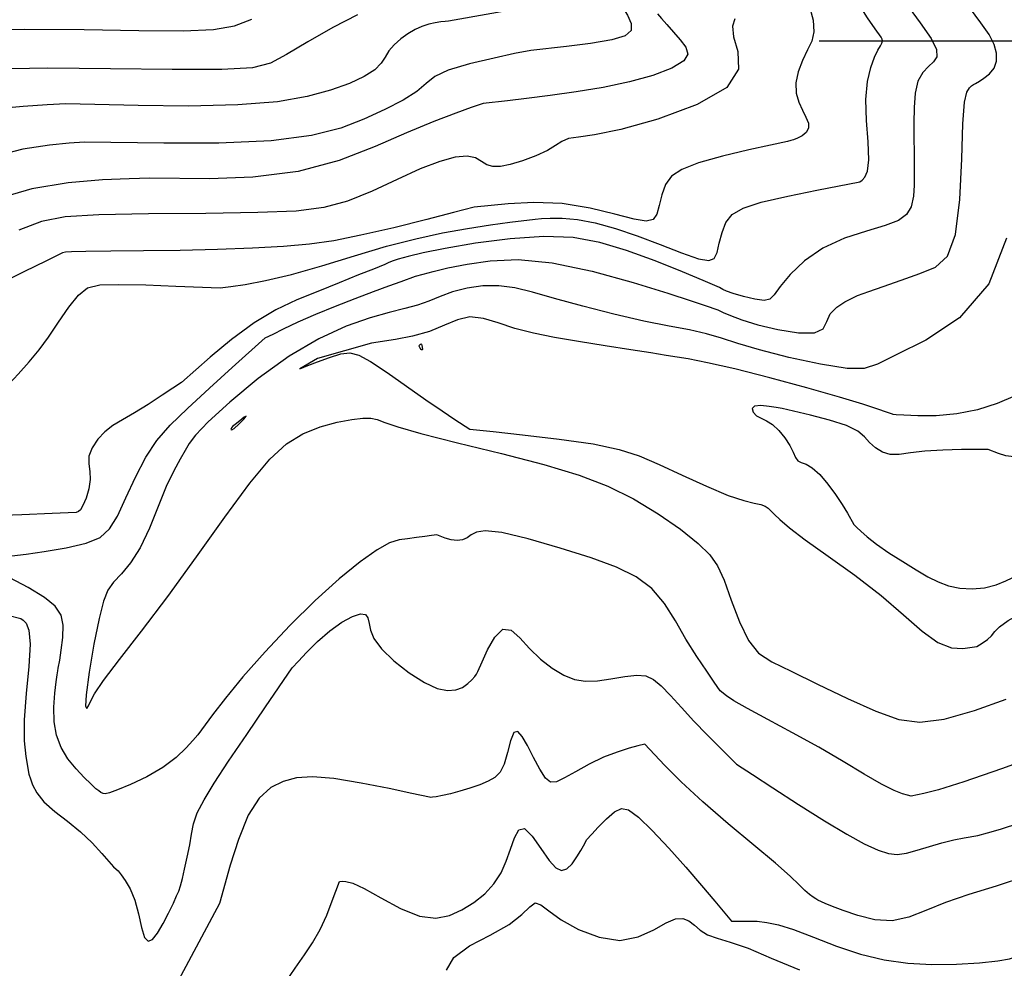
# Model space of a CAD drawing. Extents: x 359367 to 362567, y 1019128 to 1022286.
# Drawn here: x 359872 to 359999, y 1020881 to 1021003 of the extents above; entities that cross this region are included whole.
import ezdxf

# ---------------------------------------------------------------- set-up
doc = ezdxf.new("R2010")
doc.units = 0
doc.header["$LTSCALE"] = 25
doc.header["$MEASUREMENT"] = 0
for name, color, linetype in [('GRID', 3, 'CONTINUOUS'), ('INDEX', 1, 'CONTINUOUS'), ('INTER', 33, 'CONTINUOUS')]:
    doc.layers.add(name, color=color, linetype=linetype)

# ---------------------------------------------------------------- blocks, each defined once
blk = doc.blocks.new('GRID')
at = {"layer": 'GRID'}
for p, q in [((0, -0.25), (0, 0.25)), ((-0.25, 0), (0.25, 0))]:
    blk.add_line(p, q, dxfattribs=at)

msp = doc.modelspace()

# ---------------------------------------------------------------- linework, layer by layer
at = {"layer": 'INDEX', "linetype": 'CONTINUOUS'}
for points, elevation in [([(359865.02, 1021001.42), (359872.73, 1021001.49), (359880.43, 1021001.42), (359887.48, 1021001.31), (359893.19, 1021001.27), (359897.1, 1021001.43), (359899.78, 1021001.89), (359902, 1021002.76)], 2390), ([(359964.14, 1021002.82), (359963.84, 1021001.86), (359964, 1021000.51), (359964.56, 1020998.61), (359964.64, 1020996.34), (359963.11, 1020993.98), (359959.3, 1020991.77), (359954.26, 1020989.92), (359949.48, 1020988.59), (359946.11, 1020987.9), (359944.03, 1020987.6), (359942.77, 1020987.39), (359941.9, 1020987.03), (359941.09, 1020986.51), (359940.05, 1020985.87), (359938.56, 1020985.18), (359936.86, 1020984.54), (359935.25, 1020984.05), (359933.99, 1020983.8), (359933.03, 1020983.81), (359932.26, 1020984.04), (359931.57, 1020984.47), (359930.78, 1020984.91), (359929.71, 1020985.15), (359928.19, 1020985.02), (359926.19, 1020984.47), (359923.68, 1020983.49), (359920.7, 1020982.12), (359917.49, 1020980.63), (359914.32, 1020979.35), (359911.28, 1020978.52), (359907.72, 1020978.07), (359902.8, 1020977.87), (359896.08, 1020977.78), (359888.73, 1020977.72), (359882.34, 1020977.6), (359878, 1020977.33), (359874.97, 1020976.73), (359872.03, 1020975.6)], 2380), ([(359999.11, 1020974.59), (359996.83, 1020968.69), (359993.08, 1020964.34), (359988.72, 1020961.44), (359984.93, 1020959.57), (359982.53, 1020958.38), (359980.79, 1020957.8), (359978.6, 1020957.81), (359975.17, 1020958.36), (359971.1, 1020959.24), (359967.33, 1020960.2), (359964.53, 1020961.04), (359962.43, 1020961.73), (359960.52, 1020962.29), (359958.34, 1020962.77), (359955.69, 1020963.27), (359952.46, 1020963.92), (359948.61, 1020964.81), (359944.59, 1020965.83), (359940.96, 1020966.81), (359938.11, 1020967.62), (359935.85, 1020968.19), (359933.81, 1020968.47), (359931.74, 1020968.43), (359929.7, 1020968.14), (359927.83, 1020967.66), (359926.24, 1020967.08), (359924.79, 1020966.49), (359923.33, 1020965.95), (359921.68, 1020965.52), (359919.69, 1020965.04), (359917.22, 1020964.34), (359914.17, 1020963.25), (359910.65, 1020961.63), (359906.8, 1020959.39), (359902.83, 1020956.52), (359899.19, 1020953.5), (359896.38, 1020950.93), (359894.75, 1020949.25), (359893.94, 1020948.17), (359893.43, 1020947.27), (359892.79, 1020946.16), (359891.97, 1020944.66), (359891.01, 1020942.62), (359889.97, 1020940.04), (359888.85, 1020937.25), (359887.65, 1020934.72), (359886.41, 1020932.8), (359885.23, 1020931.4), (359884.22, 1020930.3), (359883.49, 1020929.27), (359882.91, 1020927.86), (359882.35, 1020925.62), (359881.7, 1020922.32), (359881.09, 1020918.72), (359880.69, 1020915.82), (359880.62, 1020914.36), (359880.77, 1020914.08), (359881, 1020914.41), (359881.24, 1020914.98), (359881.76, 1020915.95), (359882.92, 1020917.66), (359884.99, 1020920.36), (359887.83, 1020924), (359891.21, 1020928.48), (359894.89, 1020933.59), (359898.52, 1020938.68), (359901.75, 1020943.05), (359904.33, 1020946.13), (359906.49, 1020948.13), (359908.57, 1020949.41), (359910.8, 1020950.31), (359913, 1020950.91), (359914.89, 1020951.27), (359916.29, 1020951.44), (359917.31, 1020951.41), (359918.16, 1020951.23), (359919.13, 1020950.87), (359920.78, 1020950.29), (359923.78, 1020949.43), (359928.49, 1020948.24), (359934.12, 1020946.87), (359939.6, 1020945.44), (359944.12, 1020944.09), (359947.83, 1020942.68), (359951.12, 1020941.06), (359954.28, 1020939.13), (359957.15, 1020937.12), (359959.43, 1020935.31), (359960.95, 1020933.85), (359961.95, 1020932.42), (359962.78, 1020930.56), (359963.7, 1020928.01), (359964.75, 1020925.2), (359965.91, 1020922.79), (359967.21, 1020921.19), (359968.92, 1020920.07), (359971.4, 1020918.87), (359974.81, 1020917.21), (359978.66, 1020915.34), (359982.29, 1020913.7), (359985.25, 1020912.66), (359987.96, 1020912.31), (359991.09, 1020912.7), (359995.01, 1020913.82), (359999.09, 1020915.27)], 2370), ([(359927.07, 1020880.38), (359927.99, 1020882.02), (359930.04, 1020883.51), (359932.67, 1020884.91), (359935.11, 1020886.27), (359936.76, 1020887.55), (359937.77, 1020888.55), (359938.48, 1020889.03), (359939.21, 1020888.8), (359940.24, 1020888.01), (359941.8, 1020886.88), (359944.05, 1020885.63), (359946.71, 1020884.62), (359949.38, 1020884.22), (359951.74, 1020884.66), (359953.72, 1020885.58), (359955.32, 1020886.49), (359956.54, 1020886.98), (359957.48, 1020887.03), (359958.24, 1020886.74), (359958.95, 1020886.19), (359959.71, 1020885.53), (359960.65, 1020884.94), (359961.89, 1020884.49), (359963.58, 1020884.01), (359965.86, 1020883.21), (359968.83, 1020881.93), (359972.48, 1020880.42)], 2380)]:
    msp.add_lwpolyline(points, dxfattribs=dict(at, elevation=elevation))
at = {"layer": 'INTER', "linetype": 'CONTINUOUS', "flags": 128}
for points in [[(359982.98, 1021000.44), (359982.21, 1021001.51), (359981.22, 1021002.93), (359979.89, 1021005.02), (359978.39, 1021007.73), (359976.88, 1021010.98), (359975.43, 1021014.53), (359974.15, 1021018.13), (359973, 1021021.62), (359971.65, 1021025.2), (359969.65, 1021029.17), (359966.76, 1021033.67), (359963.46, 1021038.18), (359960.42, 1021042.02), (359958.11, 1021044.69), (359956.33, 1021046.38), (359954.67, 1021047.46), (359952.84, 1021048.25), (359950.96, 1021048.89), (359949.29, 1021049.45), (359948.02, 1021049.99), (359947.14, 1021050.46), (359946.19, 1021051.08)], [(359995.14, 1020994.51), (359995.62, 1020994.79), (359996.22, 1020995.17), (359996.93, 1020995.73), (359997.53, 1020996.46), (359997.85, 1020997.35), (359997.85, 1020998.38), (359997.53, 1020999.52), (359996.87, 1021000.78), (359995.83, 1021002.31), (359994.37, 1021004.27), (359992.47, 1021006.82), (359990.32, 1021009.9), (359988.17, 1021013.41), (359986.23, 1021017.22), (359984.61, 1021020.97), (359983.41, 1021024.25), (359982.7, 1021026.76), (359982.4, 1021028.53), (359982.4, 1021029.72), (359982.6, 1021030.46), (359982.9, 1021030.87), (359983.37, 1021031.21)], [(359979.03, 1021018.2), (359979.81, 1021016.41), (359980.83, 1021014.12), (359982.29, 1021011.11), (359984.09, 1021007.89), (359986.1, 1021004.89), (359988.01, 1021002.3), (359989.44, 1021000.26), (359990.12, 1020998.86), (359990.15, 1020997.94), (359989.74, 1020997.28), (359989.07, 1020996.66), (359988.33, 1020995.9), (359987.71, 1020994.8), (359987.36, 1020993.26), (359987.23, 1020991.39), (359987.21, 1020989.38), (359987.21, 1020987.42), (359987.22, 1020985.7), (359987.24, 1020983.45)], [(359948.83, 1021013.81), (359948.63, 1021013.19), (359948.39, 1021012.38), (359948.13, 1021011.27), (359947.97, 1021010), (359948, 1021008.67), (359948.26, 1021007.31), (359948.79, 1021005.93), (359949.55, 1021004.57), (359950.33, 1021003.29), (359950.84, 1021002.19), (359950.83, 1021001.32), (359950.06, 1021000.64), (359948.33, 1021000.09), (359945.6, 1020999.62), (359942.52, 1020999.23), (359937.93, 1020998.75)], [(359939.71, 1021011.45), (359940.38, 1021011.01), (359941.24, 1021010.44), (359942.3, 1021009.66), (359943.29, 1021008.76), (359943.99, 1021007.8), (359944.34, 1021006.91), (359944.28, 1021006.18), (359943.73, 1021005.67), (359942.44, 1021005.27), (359940.12, 1021004.81), (359936.69, 1021004.19), (359932.91, 1021003.5), (359927.33, 1021002.5)], [(359973.67, 1021004.71), (359974.24, 1021002.65), (359974.34, 1021001.14), (359974.05, 1020999.95), (359973.52, 1020998.8), (359972.88, 1020997.47), (359972.32, 1020996.01), (359972, 1020994.57), (359972.05, 1020993.26), (359972.39, 1020992.1), (359972.86, 1020991.07), (359973.31, 1020990.16), (359973.62, 1020989.38), (359973.66, 1020988.72), (359973.34, 1020988.18), (359972.81, 1020987.76), (359972.22, 1020987.46), (359971.73, 1020987.26), (359971.37, 1020987.14), (359970.95, 1020987.03)], [(359915.62, 1021003.31), (359912.45, 1021001.69), (359909.22, 1020999.85), (359906.47, 1020998.22), (359904.42, 1020997.11), (359902.08, 1020996.5), (359898.15, 1020996.27), (359891.75, 1020996.28), (359883.83, 1020996.39), (359875.75, 1020996.45), (359868.67, 1020996.33)], [(359927.33, 1021002.5), (359926.9, 1021002.47), (359926.35, 1021002.41), (359925.61, 1021002.3), (359924.77, 1021002.12), (359923.9, 1021001.84), (359923.01, 1021001.44), (359922.1, 1021000.9), (359921.18, 1021000.24), (359920.34, 1020999.48), (359919.65, 1020998.68), (359919.16, 1020997.89), (359918.65, 1020997.09), (359917.83, 1020996.26), (359916.47, 1020995.38), (359914.57, 1020994.49), (359912.14, 1020993.62), (359909.15, 1020992.81), (359905.3, 1020992.15), (359900.23, 1020991.73), (359893.87, 1020991.59), (359887.37, 1020991.64), (359878.06, 1020991.86)], [(359954.23, 1021003.44), (359954.74, 1021002.85), (359955.4, 1021002.09), (359956.25, 1021001.11), (359957.13, 1021000.09), (359957.86, 1020999.15), (359958.13, 1020998.27), (359957.61, 1020997.39), (359956.05, 1020996.46), (359953.63, 1020995.53), (359950.61, 1020994.69), (359947.24, 1020993.98), (359943.76, 1020993.41), (359940.39, 1020992.95), (359937.37, 1020992.57), (359934.89, 1020992.27), (359931.76, 1020991.92)], [(359980.26, 1020981.82), (359980.54, 1020982.06), (359980.89, 1020982.42), (359981.24, 1020983.21), (359981.42, 1020984.68), (359981.33, 1020986.97), (359981.11, 1020989.72), (359981.02, 1020992.44), (359981.22, 1020994.74), (359981.64, 1020996.54), (359982.12, 1020997.87), (359982.56, 1020998.76), (359982.89, 1020999.33), (359983.09, 1020999.7), (359983.14, 1020999.98), (359983.1, 1021000.19), (359982.98, 1021000.44)], [(359937.93, 1020998.75), (359935.83, 1020998.33), (359933.19, 1020997.77), (359930.04, 1020997.04), (359927.28, 1020996.21), (359925.55, 1020995.37), (359924.43, 1020994.47), (359923.25, 1020993.48), (359921.47, 1020992.35), (359919.14, 1020991.14), (359916.44, 1020989.91), (359913.45, 1020988.76), (359909.67, 1020987.79), (359904.52, 1020987.12), (359897.78, 1020986.82), (359890.71, 1020986.79), (359880.48, 1020986.94)], [(359979.94, 1020967.22), (359981.39, 1020967.73), (359983.23, 1020968.38), (359985.58, 1020969.2), (359987.96, 1020970.03), (359989.97, 1020970.87), (359991.52, 1020972.29), (359992.57, 1020975.07), (359993.12, 1020979.58), (359993.36, 1020984.79), (359993.5, 1020989.3), (359993.73, 1020992.07), (359994.03, 1020993.39), (359994.35, 1020993.92), (359994.63, 1020994.19), (359994.86, 1020994.36), (359995.14, 1020994.51)], [(359878.06, 1020991.86), (359875.67, 1020991.73), (359872.61, 1020991.54), (359868.75, 1020991.19), (359864.9, 1020990.6), (359861.65, 1020989.73), (359858.91, 1020988.69), (359856.36, 1020987.63), (359853.78, 1020986.68), (359851.2, 1020985.95), (359848.69, 1020985.52), (359846.34, 1020985.42), (359844.21, 1020985.49), (359842.34, 1020985.53), (359840.77, 1020985.34), (359839.52, 1020984.92), (359838.59, 1020984.31), (359837.98, 1020983.52), (359837.63, 1020982.62), (359837.43, 1020981.66), (359837.33, 1020980.72), (359837.28, 1020979.89), (359837.24, 1020978.79)], [(359931.76, 1020991.92), (359930.25, 1020991.39), (359928.26, 1020990.68), (359925.42, 1020989.61), (359921.92, 1020988.15), (359917.88, 1020986.37), (359913.27, 1020984.58), (359907.99, 1020983.18), (359902.15, 1020982.45), (359896.57, 1020982.23), (359888.87, 1020982.3)], [(359880.48, 1020986.94), (359878.53, 1020986.79), (359875.99, 1020986.57), (359872.57, 1020986.05), (359868.67, 1020985.04), (359864.7, 1020983.46), (359861.05, 1020981.63), (359858.1, 1020979.99), (359856.06, 1020978.9), (359854.51, 1020978.38), (359852.85, 1020978.33), (359850.66, 1020978.68), (359848.25, 1020979.18), (359846.1, 1020979.59), (359844.57, 1020979.7), (359843.59, 1020979.49), (359842.95, 1020978.98), (359842.48, 1020978.23), (359842.15, 1020977.37), (359841.94, 1020976.59), (359841.83, 1020976.02), (359841.79, 1020975.65), (359841.79, 1020975.28)], [(359970.95, 1020987.03), (359968.75, 1020986.55), (359965.97, 1020985.94), (359962.59, 1020985.14), (359959.49, 1020984.27), (359957.33, 1020983.44), (359956.01, 1020982.56), (359955.25, 1020981.49), (359954.77, 1020980.17), (359954.44, 1020978.81), (359954.11, 1020977.68), (359953.64, 1020976.99), (359952.77, 1020976.77), (359951.19, 1020977.02), (359948.71, 1020977.68), (359945.53, 1020978.46), (359941.95, 1020979.04), (359938.3, 1020979.18), (359935.01, 1020979.02), (359930.63, 1020978.56)], [(359987.24, 1020983.45), (359987.24, 1020982.54), (359987.24, 1020981.39), (359987.13, 1020979.97), (359986.85, 1020978.63), (359986.26, 1020977.62), (359985.21, 1020976.87), (359983.52, 1020976.22), (359981.1, 1020975.5), (359978.28, 1020974.57), (359975.5, 1020973.31), (359973.13, 1020971.67), (359971.27, 1020969.9), (359969.98, 1020968.35), (359969.23, 1020967.3), (359968.68, 1020966.73), (359967.94, 1020966.57), (359966.72, 1020966.72), (359965.27, 1020967.06), (359963.96, 1020967.45), (359963.09, 1020967.76), (359962.6, 1020967.99), (359962.2, 1020968.25)], [(359888.87, 1020982.3), (359886.21, 1020982.22), (359882.8, 1020982.08), (359878.37, 1020981.72), (359873.69, 1020980.94), (359869.4, 1020979.67), (359865.66, 1020978.12), (359862.55, 1020976.59), (359860.07, 1020975.34), (359858.13, 1020974.43), (359856.59, 1020973.91), (359855.3, 1020973.77), (359854.12, 1020973.95), (359852.9, 1020974.33), (359851.53, 1020974.81), (359850.18, 1020975.28), (359849.08, 1020975.6), (359848.37, 1020975.69), (359848, 1020975.62), (359847.72, 1020975.4)], [(360008.39, 1020982.39), (360008.28, 1020980.07), (360008.14, 1020977.09), (360007.99, 1020973.32), (360007.88, 1020969.52), (360007.86, 1020966.29), (360007.84, 1020963.71), (360007.7, 1020961.69), (360007.33, 1020960.14), (360006.66, 1020958.9), (360005.63, 1020957.77), (360004.18, 1020956.6), (360002.36, 1020955.43), (360000.25, 1020954.31), (359997.9, 1020953.32), (359995.37, 1020952.51), (359992.73, 1020951.97), (359990.08, 1020951.74), (359987.69, 1020951.72), (359985.89, 1020951.79), (359984.91, 1020951.85), (359984.53, 1020951.89), (359984.45, 1020951.92)], [(359938.48, 1020977.05), (359939.3, 1020977.11), (359940.39, 1020977.18), (359941.95, 1020977.18), (359943.91, 1020976.99), (359946.21, 1020976.54), (359948.8, 1020975.83), (359951.61, 1020974.88), (359954.55, 1020973.76), (359957.3, 1020972.7), (359959.47, 1020971.94), (359960.81, 1020971.7), (359961.51, 1020971.98), (359961.87, 1020972.76), (359962.16, 1020973.95), (359962.51, 1020975.33), (359963.02, 1020976.62), (359963.82, 1020977.63), (359965.22, 1020978.44), (359967.57, 1020979.2), (359970.99, 1020980), (359974.73, 1020980.76), (359980.26, 1020981.82)], [(359930.63, 1020978.56), (359927.96, 1020977.87), (359924.55, 1020976.99), (359920.27, 1020975.93), (359916.05, 1020974.95), (359912.55, 1020974.25), (359909.42, 1020973.81), (359906.09, 1020973.52), (359902.1, 1020973.3), (359897.58, 1020973.12), (359892.8, 1020973.01), (359888.08, 1020972.95), (359883.87, 1020972.92), (359880.67, 1020972.89), (359878.83, 1020972.84), (359878.02, 1020972.78), (359877.66, 1020972.69)], [(359897.93, 1020968.19), (359899.32, 1020968.38), (359901.14, 1020968.64), (359903.78, 1020969.12), (359907.13, 1020969.91), (359911.04, 1020971.03), (359915.22, 1020972.32), (359919.33, 1020973.54), (359923.1, 1020974.51), (359926.55, 1020975.26), (359929.75, 1020975.83), (359932.71, 1020976.29), (359935.23, 1020976.64), (359938.48, 1020977.05)], [(359962.2, 1020968.25), (359960.1, 1020969.13), (359957.41, 1020970.26), (359953.93, 1020971.66), (359950.24, 1020973.01), (359946.79, 1020974.04), (359943.36, 1020974.66), (359939.58, 1020974.82), (359935.24, 1020974.52), (359930.8, 1020973.93), (359926.91, 1020973.27), (359924.05, 1020972.7), (359922.12, 1020972.24), (359920.86, 1020971.89), (359920.05, 1020971.62), (359919.57, 1020971.42), (359919.12, 1020971.2)], [(359877.66, 1020972.69), (359875.52, 1020971.64), (359872.76, 1020970.29), (359869.16, 1020968.55), (359865.29, 1020966.74), (359861.66, 1020965.11), (359858.44, 1020963.71), (359855.76, 1020962.56), (359853.68, 1020961.63), (359852.11, 1020960.85), (359850.9, 1020960.1), (359849.95, 1020959.32), (359849.23, 1020958.59), (359848.39, 1020957.6)], [(359919.12, 1020971.2), (359917.65, 1020970.61), (359915.75, 1020969.85), (359913.24, 1020968.84), (359910.49, 1020967.74), (359907.8, 1020966.64), (359905.12, 1020965.36), (359902.33, 1020963.69), (359899.4, 1020961.53), (359896.67, 1020959.28), (359892.96, 1020956.03)], [(359923.08, 1020969.68), (359924.06, 1020969.95), (359925.36, 1020970.3), (359927.25, 1020970.76), (359929.7, 1020971.25), (359932.66, 1020971.68), (359936.27, 1020971.82), (359940.66, 1020971.41), (359945.82, 1020970.33), (359951.06, 1020968.88), (359955.52, 1020967.5), (359958.56, 1020966.52), (359960.36, 1020965.91), (359961.99, 1020965.35)], [(359903.71, 1020961.74), (359904.74, 1020962.25), (359906.09, 1020962.91), (359907.97, 1020963.8), (359910.25, 1020964.81), (359912.76, 1020965.84), (359915.3, 1020966.83), (359917.66, 1020967.71), (359919.66, 1020968.44), (359921.21, 1020969.01), (359923.08, 1020969.68)], [(359854.47, 1020948.86), (359855.78, 1020948.83), (359857.45, 1020948.81), (359859.55, 1020948.87), (359861.67, 1020949.11), (359863.48, 1020949.62), (359865.08, 1020950.47), (359866.69, 1020951.72), (359868.45, 1020953.39), (359870.26, 1020955.27), (359871.94, 1020957.1), (359873.37, 1020958.69), (359874.64, 1020960.2), (359875.87, 1020961.85), (359877.15, 1020963.78), (359878.45, 1020965.71), (359879.69, 1020967.27), (359880.89, 1020968.19), (359882.45, 1020968.58), (359884.86, 1020968.64), (359888.38, 1020968.56), (359892.23, 1020968.42), (359897.93, 1020968.19)], [(359961.99, 1020965.35), (359962.68, 1020965.03), (359963.6, 1020964.63), (359965.05, 1020964.08), (359967.1, 1020963.45), (359969.7, 1020962.83), (359972.34, 1020962.4), (359974.42, 1020962.39), (359975.51, 1020962.93), (359975.99, 1020963.84), (359976.44, 1020964.85), (359977.28, 1020965.72), (359978.32, 1020966.4), (359979.94, 1020967.22)], [(359955.33, 1020959.5), (359953.34, 1020959.81), (359950.78, 1020960.21), (359947.48, 1020960.73), (359944.04, 1020961.28), (359940.95, 1020961.81), (359938.24, 1020962.35), (359935.86, 1020962.97), (359933.73, 1020963.67), (359931.81, 1020964.25), (359930.08, 1020964.45), (359928.46, 1020964.09), (359926.79, 1020963.38), (359924.89, 1020962.59), (359922.68, 1020961.98), (359920.48, 1020961.55), (359917.39, 1020961.08)], [(359871.13, 1020933.7), (359872.97, 1020933.94), (359875.3, 1020934.26), (359878.12, 1020934.72), (359880.7, 1020935.32), (359882.5, 1020936.06), (359883.71, 1020937.16), (359884.72, 1020938.82), (359885.82, 1020941.16), (359887.05, 1020943.85), (359888.38, 1020946.42), (359889.8, 1020948.55), (359891.51, 1020950.5), (359893.74, 1020952.67), (359896.57, 1020955.29), (359899.5, 1020957.95), (359903.71, 1020961.74)], [(359917.39, 1020961.08), (359910.48, 1020959.12), (359908.21, 1020957.79)], [(359908.21, 1020957.79), (359909.2, 1020958.18), (359910.45, 1020958.68), (359911.99, 1020959.24), (359913.47, 1020959.68), (359914.64, 1020959.82), (359915.77, 1020959.54), (359917.28, 1020958.7), (359919.42, 1020957.28), (359921.93, 1020955.53), (359924.4, 1020953.79), (359926.5, 1020952.35), (359928.12, 1020951.26), (359930.06, 1020949.99)], [(359984.45, 1020951.92), (359983.66, 1020952.21), (359982.57, 1020952.6), (359980.65, 1020953.23), (359977.64, 1020954.14), (359973.43, 1020955.34), (359968.66, 1020956.62), (359964.17, 1020957.76), (359960.65, 1020958.55), (359958.14, 1020959.04), (359955.33, 1020959.5)], [(360015.48, 1020956.85), (360013.97, 1020955.59), (360012.05, 1020953.99), (360009.65, 1020952.04), (360007.3, 1020950.23), (360005.42, 1020948.95), (360003.98, 1020948.11), (360002.85, 1020947.51), (360001.89, 1020947), (360001, 1020946.62), (360000.07, 1020946.46), (359999.05, 1020946.59), (359998.08, 1020946.87), (359996.74, 1020947.4)], [(359892.96, 1020956.03), (359891.86, 1020955.29), (359890.46, 1020954.36), (359888.68, 1020953.2), (359886.9, 1020952.09), (359885.39, 1020951.22), (359884.15, 1020950.47), (359883.1, 1020949.68), (359882.18, 1020948.7), (359881.47, 1020947.6), (359881.06, 1020946.52), (359881.02, 1020945.54), (359881.15, 1020944.57), (359881.21, 1020943.52), (359881.04, 1020942.32), (359880.68, 1020941.13), (359880.28, 1020940.19), (359879.95, 1020939.63), (359879.7, 1020939.39), (359879.4, 1020939.28)], [(359970.25, 1020952.67), (359969.5, 1020952.79), (359968.57, 1020952.94), (359967.5, 1020953.05), (359966.67, 1020952.98), (359966.37, 1020952.66), (359966.51, 1020952.19), (359966.94, 1020951.73), (359967.53, 1020951.41), (359968.22, 1020951.09), (359969.01, 1020950.6), (359969.83, 1020949.83), (359970.61, 1020948.87), (359971.24, 1020947.9), (359971.65, 1020947.04), (359971.95, 1020946.36), (359972.26, 1020945.92), (359972.71, 1020945.71), (359973.32, 1020945.51), (359974.12, 1020945.05), (359975.08, 1020944.16), (359976.11, 1020942.94), (359977.11, 1020941.59), (359977.97, 1020940.29), (359978.66, 1020939.18), (359979.49, 1020937.73)], [(359996.74, 1020947.4), (359995.24, 1020947.39), (359993.33, 1020947.38), (359990.94, 1020947.32), (359988.61, 1020947.18), (359986.75, 1020946.95), (359985.32, 1020946.75), (359984.16, 1020946.75), (359983.14, 1020947.06), (359982.24, 1020947.61), (359981.49, 1020948.29), (359980.83, 1020949.01), (359979.97, 1020949.73), (359978.54, 1020950.46), (359976.36, 1020951.18), (359973.91, 1020951.82), (359970.25, 1020952.67)], [(359930.06, 1020949.99), (359933.06, 1020949.69), (359936.86, 1020949.29), (359941.54, 1020948.74), (359945.94, 1020948.11), (359949.26, 1020947.4), (359951.85, 1020946.56), (359954.41, 1020945.46), (359957.4, 1020944.08), (359960.53, 1020942.65), (359963.3, 1020941.49), (359965.3, 1020940.81), (359966.63, 1020940.49), (359967.49, 1020940.31), (359968.06, 1020940.08), (359968.43, 1020939.84), (359968.79, 1020939.48)], [(359995.28, 1020922.03), (359995.64, 1020922.25), (359996.1, 1020922.54), (359996.67, 1020922.94), (359997.2, 1020923.42), (359997.63, 1020923.95), (359998.23, 1020924.58), (359999.32, 1020925.37), (360001.12, 1020926.36), (360003.33, 1020927.44), (360005.54, 1020928.46), (360007.49, 1020929.37), (360009.43, 1020930.44), (360011.76, 1020932.02), (360014.69, 1020934.31), (360017.73, 1020936.8), (360022.1, 1020940.5)], [(359879.4, 1020939.28), (359876.32, 1020939.15), (359872.41, 1020938.99), (359867.63, 1020938.82), (359863.18, 1020938.71), (359859.97, 1020938.7), (359857.86, 1020938.74), (359856.43, 1020938.7), (359855.32, 1020938.5), (359854.48, 1020938.16), (359853.94, 1020937.69), (359853.73, 1020937.09), (359853.97, 1020936.26), (359854.78, 1020935.03), (359856.25, 1020933.34), (359858.24, 1020931.47), (359860.53, 1020929.75), (359862.93, 1020928.47), (359865.28, 1020927.58), (359867.43, 1020926.94), (359869.23, 1020926.45), (359870.63, 1020926.09), (359872.31, 1020925.66)], [(359968.79, 1020939.48), (359969.26, 1020939.01), (359969.94, 1020938.36), (359971.18, 1020937.31), (359973.22, 1020935.75), (359976.17, 1020933.66), (359979.62, 1020931.2), (359983, 1020928.61), (359985.87, 1020926.13), (359988.25, 1020924.02), (359990.27, 1020922.55), (359992.04, 1020921.87), (359993.48, 1020921.76), (359995.28, 1020922.03)], [(359962.27, 1020916.35), (359961.51, 1020917.44), (359960.54, 1020918.85), (359959.26, 1020920.77), (359957.87, 1020923), (359956.52, 1020925.32), (359955.11, 1020927.55), (359953.48, 1020929.48), (359951.48, 1020930.99), (359948.94, 1020932.24), (359945.68, 1020933.43), (359941.68, 1020934.71), (359937.59, 1020935.89), (359934.18, 1020936.7), (359932.04, 1020936.94), (359930.9, 1020936.76), (359930.25, 1020936.39), (359929.71, 1020936.02), (359929.12, 1020935.75), (359928.45, 1020935.66), (359927.67, 1020935.77), (359926.89, 1020936), (359925.8, 1020936.41)], [(359979.49, 1020937.73), (359979.86, 1020937.36), (359980.36, 1020936.86), (359981.17, 1020936.13), (359982.37, 1020935.2), (359983.97, 1020934.1), (359985.77, 1020932.96), (359987.51, 1020931.89), (359988.99, 1020931.01), (359990.31, 1020930.34), (359991.65, 1020929.85), (359993.13, 1020929.54), (359994.7, 1020929.44), (359996.28, 1020929.59), (359997.77, 1020929.98), (359999.04, 1020930.48), (360000.67, 1020931.27)], [(359995.41, 1020897.71), (359996.67, 1020898.06), (359998.35, 1020898.53), (360000.85, 1020899.35), (360004.14, 1020900.62), (360008.15, 1020902.43), (360012.53, 1020904.71), (360016.87, 1020907.37), (360020.87, 1020910.34), (360024.68, 1020913.49), (360028.54, 1020916.75), (360032.66, 1020920.02), (360037.18, 1020923.29), (360042.21, 1020926.58), (360047.7, 1020929.82), (360052.9, 1020932.7), (360060.05, 1020936.51)], [(359925.8, 1020936.41), (359925.14, 1020936.32), (359924.29, 1020936.2), (359923.19, 1020936.06), (359922.04, 1020935.91), (359920.95, 1020935.75), (359919.73, 1020935.36), (359918.13, 1020934.49), (359915.94, 1020932.95), (359913.24, 1020930.75), (359910.18, 1020927.97), (359906.92, 1020924.74), (359903.72, 1020921.34), (359900.87, 1020918.13), (359898.61, 1020915.39), (359896.95, 1020913.25), (359895.05, 1020910.67)], [(359877.11, 1020919.24), (359877.29, 1020920.26), (359877.5, 1020921.56), (359877.69, 1020923.19), (359877.72, 1020924.79), (359877.46, 1020926.09), (359876.72, 1020927.21), (359875.33, 1020928.34), (359873.23, 1020929.62), (359870.88, 1020930.89), (359868.86, 1020931.96), (359867.63, 1020932.68), (359867.2, 1020933.1), (359867.49, 1020933.33), (359868.34, 1020933.49), (359869.42, 1020933.59), (359871.13, 1020933.7)], [(359872.31, 1020925.66), (359872.61, 1020925.43), (359872.97, 1020925.05), (359873.33, 1020924.14), (359873.48, 1020922.34), (359873.3, 1020919.46), (359872.96, 1020915.99), (359872.71, 1020912.62), (359872.72, 1020909.89), (359872.92, 1020907.89), (359873.32, 1020905.6)], [(359907.19, 1020919.31), (359908.01, 1020920.17), (359909.06, 1020921.28), (359910.47, 1020922.67), (359912.04, 1020924.04), (359913.59, 1020925.15), (359914.96, 1020925.91), (359916.01, 1020926.25), (359916.63, 1020926.16), (359916.94, 1020925.71), (359917.1, 1020925), (359917.28, 1020924.12), (359917.73, 1020923.05), (359918.68, 1020921.74), (359920.28, 1020920.21), (359922.26, 1020918.67), (359924.22, 1020917.41), (359925.87, 1020916.65), (359927.19, 1020916.36), (359928.26, 1020916.44), (359929.13, 1020916.78), (359929.82, 1020917.26), (359930.34, 1020917.76), (359930.69, 1020918.17), (359930.9, 1020918.48), (359931.11, 1020918.84)], [(359931.11, 1020918.84), (359931.64, 1020920.08), (359932.34, 1020921.61), (359933.26, 1020923.25), (359934.31, 1020924.26), (359935.38, 1020924.13), (359936.5, 1020923.14), (359937.75, 1020921.76), (359939.17, 1020920.41), (359940.66, 1020919.25), (359942.14, 1020918.35), (359943.54, 1020917.8), (359944.94, 1020917.56), (359946.48, 1020917.6), (359948.22, 1020917.86), (359949.99, 1020918.16), (359951.54, 1020918.35), (359952.72, 1020918.25), (359953.68, 1020917.81), (359954.67, 1020916.98), (359955.87, 1020915.74), (359957.29, 1020914.19), (359958.9, 1020912.45), (359960.62, 1020910.66), (359962.22, 1020909.05), (359964.39, 1020906.89)], [(360026.35, 1020924.99), (360024.46, 1020923.17), (360022.06, 1020920.85), (360019.11, 1020918.01), (360016.32, 1020915.35), (360014.14, 1020913.36), (360011.9, 1020911.79), (360008.67, 1020910.2), (360003.9, 1020908.28), (359998.46, 1020906.3), (359993.63, 1020904.64), (359990.37, 1020903.61), (359988.49, 1020903.1), (359986.86, 1020902.77)], [(359881.95, 1020903.72), (359881.29, 1020904.35), (359880.45, 1020905.16), (359879.39, 1020906.28), (359878.34, 1020907.6), (359877.49, 1020909.05), (359876.9, 1020910.62), (359876.58, 1020912.35), (359876.54, 1020914.23), (359876.67, 1020916.03), (359876.85, 1020917.49), (359876.98, 1020918.41), (359877.05, 1020918.89), (359877.11, 1020919.24)], [(359892.85, 1020891.22), (359893.08, 1020892.17), (359893.37, 1020893.38), (359893.71, 1020894.92), (359894.02, 1020896.5), (359894.24, 1020897.9), (359894.5, 1020899.22), (359894.99, 1020900.63), (359895.86, 1020902.32), (359897.18, 1020904.47), (359899.03, 1020907.26), (359901.37, 1020910.73), (359903.76, 1020914.27), (359907.19, 1020919.31)], [(359986.86, 1020902.77), (359986.39, 1020902.89), (359985.74, 1020903.08), (359984.66, 1020903.51), (359983.05, 1020904.31), (359980.82, 1020905.6), (359978.08, 1020907.24), (359974.95, 1020909.07), (359971.59, 1020910.92), (359968.39, 1020912.63), (359965.77, 1020914.05), (359964.05, 1020915.06), (359963.09, 1020915.7), (359962.27, 1020916.35)], [(360034.88, 1020913.26), (360031.51, 1020910.66), (360027.18, 1020907.35), (360021.61, 1020903.25), (360015.79, 1020899.31), (360010.53, 1020896.28), (360005.88, 1020894.09), (360001.67, 1020892.48), (359997.79, 1020891.21), (359994.29, 1020890.12), (359991.27, 1020889.1), (359988.75, 1020888.06), (359986.55, 1020887.19), (359984.42, 1020886.74), (359982.18, 1020886.88), (359980, 1020887.41), (359978.12, 1020888.06), (359976.73, 1020888.59), (359975.8, 1020888.96), (359974.83, 1020889.38)], [(359895.05, 1020910.67), (359894.41, 1020909.93), (359893.56, 1020908.99), (359892.29, 1020907.76), (359890.58, 1020906.46), (359888.51, 1020905.27), (359886.42, 1020904.29), (359884.71, 1020903.58), (359883.68, 1020903.19), (359883.16, 1020903.07), (359882.88, 1020903.12), (359882.6, 1020903.27), (359882.33, 1020903.45), (359881.95, 1020903.72)], [(359952.56, 1020909.46), (359951.69, 1020909.24), (359950.57, 1020908.94), (359949.03, 1020908.46), (359947.25, 1020907.78), (359945.41, 1020906.88), (359943.67, 1020905.93), (359942.23, 1020905.12), (359941.21, 1020904.63), (359940.46, 1020904.58), (359939.79, 1020905.11), (359939.05, 1020906.26), (359938.25, 1020907.76), (359937.49, 1020909.28), (359936.81, 1020910.47), (359936.23, 1020911.11), (359935.73, 1020910.96), (359935.31, 1020909.91), (359934.91, 1020908.38), (359934.48, 1020906.89), (359933.96, 1020905.85), (359933.3, 1020905.18), (359932.43, 1020904.7), (359931.33, 1020904.24), (359930.08, 1020903.8), (359928.79, 1020903.41), (359927.58, 1020903.09), (359926.53, 1020902.86), (359925.74, 1020902.71), (359925.27, 1020902.63), (359925.04, 1020902.61), (359924.89, 1020902.63)], [(359974.83, 1020889.38), (359974.57, 1020889.55), (359974.24, 1020889.77), (359973.77, 1020890.13), (359973.18, 1020890.65), (359972.44, 1020891.38), (359971.28, 1020892.48), (359969.4, 1020894.15), (359966.6, 1020896.48), (359963.3, 1020899.22), (359960.04, 1020902.04), (359957.27, 1020904.62), (359955.13, 1020906.76), (359952.56, 1020909.46)], [(359964.39, 1020906.89), (359966.43, 1020905.55), (359969.04, 1020903.84), (359972.35, 1020901.71), (359975.7, 1020899.6), (359978.55, 1020897.9), (359980.82, 1020896.66), (359982.59, 1020895.83), (359983.93, 1020895.39), (359985.06, 1020895.28), (359986.23, 1020895.44), (359987.63, 1020895.82), (359989.2, 1020896.3), (359990.81, 1020896.77), (359992.35, 1020897.15), (359993.68, 1020897.42), (359995.41, 1020897.71)], [(359873.32, 1020905.6), (359873.52, 1020905.02), (359873.8, 1020904.25), (359874.35, 1020903.22), (359875.27, 1020902.05), (359876.65, 1020900.82), (359878.3, 1020899.55), (359879.98, 1020898.19), (359881.47, 1020896.76), (359882.7, 1020895.42), (359883.63, 1020894.35), (359884.22, 1020893.7), (359884.55, 1020893.38), (359884.83, 1020893.17)], [(359924.89, 1020902.63), (359922.61, 1020903.13), (359919.7, 1020903.75), (359916.08, 1020904.47), (359912.58, 1020905.04), (359909.84, 1020905.27), (359907.75, 1020905.14), (359906.03, 1020904.68), (359904.44, 1020903.88), (359902.94, 1020902.52), (359901.55, 1020900.32), (359900.28, 1020897.22), (359899.21, 1020893.88), (359897.86, 1020888.96)], [(359945.09, 1020897.15), (359945.75, 1020897.88), (359946.59, 1020898.8), (359947.64, 1020899.88), (359948.68, 1020900.78), (359949.56, 1020901.2), (359950.49, 1020901), (359951.75, 1020900.06), (359953.53, 1020898.34), (359955.66, 1020896.09), (359957.86, 1020893.63), (359959.89, 1020891.28), (359961.58, 1020889.27), (359963.73, 1020886.67)], [(359913.28, 1020891.81), (359913.62, 1020891.82), (359914.1, 1020891.8), (359914.99, 1020891.56), (359916.47, 1020890.9), (359918.62, 1020889.7), (359921.13, 1020888.34), (359923.58, 1020887.34), (359925.67, 1020887.06), (359927.44, 1020887.4), (359929.04, 1020888.14), (359930.57, 1020889.1), (359931.98, 1020890.22), (359933.17, 1020891.49), (359934.08, 1020892.9), (359934.75, 1020894.41), (359935.3, 1020895.95), (359935.79, 1020897.42), (359936.36, 1020898.45), (359937.1, 1020898.61), (359938.09, 1020897.64), (359939.2, 1020896.04), (359940.26, 1020894.49), (359941.14, 1020893.54), (359941.87, 1020893.22), (359942.55, 1020893.44), (359943.22, 1020894.09), (359943.83, 1020894.96), (359944.34, 1020895.78), (359944.68, 1020896.39), (359944.89, 1020896.77), (359945.09, 1020897.15)], [(359884.83, 1020893.17), (359885.22, 1020892.64), (359885.72, 1020891.93), (359886.34, 1020890.85), (359886.94, 1020889.4), (359887.42, 1020887.62), (359887.81, 1020885.89), (359888.2, 1020884.61), (359888.67, 1020884.12), (359889.23, 1020884.35), (359889.87, 1020885.16), (359890.6, 1020886.38), (359891.31, 1020887.74), (359891.92, 1020889), (359892.34, 1020889.94), (359892.6, 1020890.57), (359892.85, 1020891.22)], [(359894.68, 1020864.96), (359895.61, 1020865.92), (359896.79, 1020867.14), (359898.29, 1020868.72), (359899.83, 1020870.36), (359901.17, 1020871.86), (359902.38, 1020873.32), (359903.6, 1020874.92), (359904.93, 1020876.78), (359906.3, 1020878.76), (359907.61, 1020880.66), (359908.79, 1020882.34), (359909.84, 1020883.92), (359910.79, 1020885.6), (359911.65, 1020887.47), (359912.37, 1020889.29), (359913.28, 1020891.81)], [(359897.86, 1020888.96), (359892.86, 1020879.65), (359884.14, 1020869.18)], [(359963.73, 1020886.67), (359964.26, 1020886.69), (359964.95, 1020886.71), (359965.9, 1020886.71), (359967.02, 1020886.67), (359968.26, 1020886.54), (359969.77, 1020886.23), (359971.73, 1020885.61), (359974.28, 1020884.63), (359977.24, 1020883.49), (359980.33, 1020882.45), (359983.38, 1020881.72), (359986.41, 1020881.3), (359989.51, 1020881.13), (359992.69, 1020881.17), (359995.65, 1020881.34), (359998.01, 1020881.58), (359999.49, 1020881.84), (360000.27, 1020882.09), (360000.85, 1020882.41)]]:
    msp.add_lwpolyline(points, dxfattribs=at)
for points in [[(359923.89, 1020960.79), (359923.94, 1020960.55), (359923.97, 1020960.3), (359923.94, 1020960.16), (359923.81, 1020960.24), (359923.66, 1020960.44), (359923.56, 1020960.67), (359923.58, 1020960.82), (359923.67, 1020960.91), (359923.76, 1020960.96), (359923.82, 1020960.97), (359923.86, 1020960.93)], [(359899.35, 1020950.09), (359899.33, 1020949.95), (359899.43, 1020949.9), (359899.75, 1020950.1), (359900.36, 1020950.65), (359900.99, 1020951.29), (359901.3, 1020951.66), (359901.04, 1020951.53), (359900.46, 1020951.09), (359899.86, 1020950.61), (359899.52, 1020950.33), (359899.38, 1020950.19)]]:
    msp.add_lwpolyline(points, close=True, dxfattribs=at)

# ---------------------------------------------------------------- block references
at = {"layer": 'GRID', "xscale": 100, "yscale": 100, "zscale": 100}
msp.add_blockref('GRID', (360000, 1021000, 2490), dxfattribs=at)

doc.saveas('drawing.dxf')
